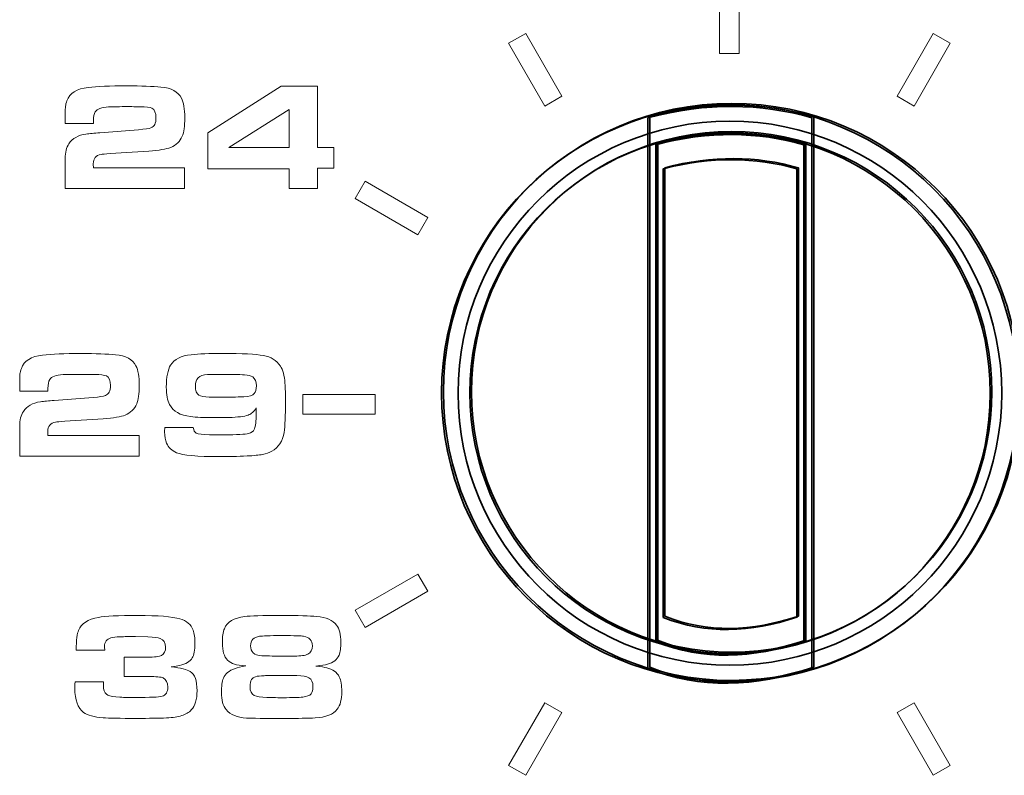
# Model space of a CAD drawing. Units: inches. Extents: x -0.1 to 10, y 0 to 6.
# Drawn here: x 4.6 to 5, y 1.7 to 2 of the extents above; entities that cross this region are included whole.
import ezdxf

# ---------------------------------------------------------------- set-up
doc = ezdxf.new("R2010")
doc.units = ezdxf.units.IN
doc.header["$MEASUREMENT"] = 0
doc.layers.add('Layer 1', color=7, linetype='Continuous')

msp = doc.modelspace()

# ---------------------------------------------------------------- linework, layer by layer
at = {"layer": 'Layer 1', "lineweight": 5}
for points, knots in [([(4.89156, 2.05601), (4.89156, 2.05601), (4.90099, 2.05601), (4.90099, 2.05601), (4.90099, 2.05601), (4.90099, 2.05601), (4.90099, 2.02138), (4.90099, 2.02138), (4.90099, 2.02138), (4.90099, 2.02138), (4.89156, 2.02138), (4.89156, 2.02138), (4.89156, 2.02138), (4.89156, 2.02138), (4.89156, 2.05601), (4.89156, 2.05601)], [0, 0, 0, 0, 0.25, 0.25, 0.25, 0.25, 0.5, 0.5, 0.5, 0.5, 0.75, 0.75, 0.75, 0.75, 1, 1, 1, 1]), ([(4.79888, 2.03088), (4.79888, 2.03088), (4.79071, 2.0262), (4.79071, 2.0262), (4.79071, 2.0262), (4.79071, 2.0262), (4.80801, 1.9962), (4.80801, 1.9962), (4.80801, 1.9962), (4.80801, 1.9962), (4.81618, 2.00094), (4.81618, 2.00094), (4.81618, 2.00094), (4.81618, 2.00094), (4.79888, 2.03088), (4.79888, 2.03088)], [0, 0, 0, 0, 0.25, 0.25, 0.25, 0.25, 0.5, 0.5, 0.5, 0.5, 0.75, 0.75, 0.75, 0.75, 1, 1, 1, 1]), ([(4.99367, 2.03088), (4.99367, 2.03088), (5.00183, 2.0262), (5.00183, 2.0262), (5.00183, 2.0262), (5.00183, 2.0262), (4.98454, 1.9962), (4.98454, 1.9962), (4.98454, 1.9962), (4.98454, 1.9962), (4.97637, 2.00094), (4.97637, 2.00094), (4.97637, 2.00094), (4.97637, 2.00094), (4.99367, 2.03088), (4.99367, 2.03088)], [0, 0, 0, 0, 0.25, 0.25, 0.25, 0.25, 0.5, 0.5, 0.5, 0.5, 0.75, 0.75, 0.75, 0.75, 1, 1, 1, 1]), ([(4.63589, 1.96675), (4.63589, 1.96675), (4.63589, 1.95687), (4.63589, 1.95687), (4.63589, 1.95687), (4.63589, 1.95687), (4.57883, 1.95687), (4.57883, 1.95687), (4.57883, 1.95687), (4.57883, 1.95687), (4.57883, 1.9711), (4.57883, 1.9711), (4.57883, 1.9711), (4.57883, 1.97412), (4.57941, 1.97646), (4.58058, 1.97819), (4.58058, 1.97819), (4.58229, 1.98074), (4.58501, 1.98227), (4.58872, 1.9828), (4.58872, 1.9828), (4.59052, 1.98306), (4.5927, 1.98328), (4.5953, 1.98347), (4.5953, 1.98347), (4.5953, 1.98347), (4.61389, 1.9849), (4.61389, 1.9849), (4.61389, 1.9849), (4.61689, 1.98512), (4.61887, 1.98541), (4.61981, 1.9858), (4.61981, 1.9858), (4.62141, 1.98642), (4.62221, 1.98798), (4.62221, 1.99052), (4.62221, 1.99052), (4.62221, 1.99297), (4.62155, 1.99451), (4.62024, 1.99513), (4.62024, 1.99513), (4.61929, 1.99559), (4.61745, 1.99583), (4.6147, 1.99587), (4.6147, 1.99587), (4.61301, 1.9959), (4.61059, 1.99591), (4.60746, 1.99591), (4.60746, 1.99591), (4.60357, 1.99591), (4.60093, 1.99586), (4.59953, 1.99576), (4.59953, 1.99576), (4.59619, 1.99559), (4.59407, 1.9948), (4.5932, 1.99344), (4.5932, 1.99344), (4.5926, 1.99253), (4.59231, 1.99113), (4.59231, 1.98922), (4.59231, 1.98922), (4.59231, 1.98901), (4.5923, 1.98858), (4.5923, 1.98793), (4.5923, 1.98793), (4.5923, 1.98793), (4.57883, 1.98794), (4.57883, 1.98794), (4.57883, 1.98794), (4.57883, 1.98794), (4.57883, 1.99197), (4.57883, 1.99197), (4.57883, 1.99197), (4.57883, 1.994), (4.57887, 1.99537), (4.57895, 1.99609), (4.57895, 1.99609), (4.57904, 1.99683), (4.57927, 1.9977), (4.57965, 1.99873), (4.57965, 1.99873), (4.58094, 2.00237), (4.5843, 2.00451), (4.58976, 2.00512), (4.58976, 2.00512), (4.59413, 2.0056), (4.60024, 2.00584), (4.60809, 2.00584), (4.60809, 2.00584), (4.61524, 2.00584), (4.62074, 2.00565), (4.6246, 2.00527), (4.6246, 2.00527), (4.62954, 2.00482), (4.6328, 2.00305), (4.63439, 1.99995), (4.63439, 1.99995), (4.63544, 1.9979), (4.63597, 1.99478), (4.63597, 1.99058), (4.63597, 1.99058), (4.63597, 1.98659), (4.63556, 1.98364), (4.63475, 1.98175), (4.63475, 1.98175), (4.63369, 1.9793), (4.63184, 1.97754), (4.62924, 1.97646), (4.62924, 1.97646), (4.62718, 1.97562), (4.62368, 1.97503), (4.61878, 1.97471), (4.61878, 1.97471), (4.61878, 1.97471), (4.60038, 1.97351), (4.60038, 1.97351), (4.60038, 1.97351), (4.59801, 1.97331), (4.59652, 1.97316), (4.59596, 1.97307), (4.59596, 1.97307), (4.59348, 1.97267), (4.59223, 1.97117), (4.59223, 1.9686), (4.59223, 1.9686), (4.59223, 1.9681), (4.59226, 1.96749), (4.5923, 1.96674), (4.5923, 1.96674), (4.5923, 1.96674), (4.63589, 1.96675), (4.63589, 1.96675)], [0, 0, 0, 0, 0.030303, 0.030303, 0.030303, 0.030303, 0.060606, 0.060606, 0.060606, 0.060606, 0.090909, 0.090909, 0.090909, 0.090909, 0.121212, 0.121212, 0.121212, 0.121212, 0.151515, 0.151515, 0.151515, 0.151515, 0.181818, 0.181818, 0.181818, 0.181818, 0.212121, 0.212121, 0.212121, 0.212121, 0.242424, 0.242424, 0.242424, 0.242424, 0.272727, 0.272727, 0.272727, 0.272727, 0.30303, 0.30303, 0.30303, 0.30303, 0.333333, 0.333333, 0.333333, 0.333333, 0.363636, 0.363636, 0.363636, 0.363636, 0.393939, 0.393939, 0.393939, 0.393939, 0.424242, 0.424242, 0.424242, 0.424242, 0.454545, 0.454545, 0.454545, 0.454545, 0.484848, 0.484848, 0.484848, 0.484848, 0.515152, 0.515152, 0.515152, 0.515152, 0.545455, 0.545455, 0.545455, 0.545455, 0.575758, 0.575758, 0.575758, 0.575758, 0.606061, 0.606061, 0.606061, 0.606061, 0.636364, 0.636364, 0.636364, 0.636364, 0.666667, 0.666667, 0.666667, 0.666667, 0.69697, 0.69697, 0.69697, 0.69697, 0.727273, 0.727273, 0.727273, 0.727273, 0.757576, 0.757576, 0.757576, 0.757576, 0.787879, 0.787879, 0.787879, 0.787879, 0.818182, 0.818182, 0.818182, 0.818182, 0.848485, 0.848485, 0.848485, 0.848485, 0.878788, 0.878788, 0.878788, 0.878788, 0.909091, 0.909091, 0.909091, 0.909091, 0.939394, 0.939394, 0.939394, 0.939394, 0.969697, 0.969697, 0.969697, 0.969697, 1, 1, 1, 1]), ([(4.68583, 1.95687), (4.68583, 1.95687), (4.68583, 1.96617), (4.68583, 1.96617), (4.68583, 1.96617), (4.68583, 1.96617), (4.64705, 1.96617), (4.64705, 1.96617), (4.64705, 1.96617), (4.64705, 1.96617), (4.64705, 1.9834), (4.64705, 1.9834), (4.64705, 1.9834), (4.64705, 1.9834), (4.68208, 2.00567), (4.68208, 2.00567), (4.68208, 2.00567), (4.68208, 2.00567), (4.69938, 2.00567), (4.69938, 2.00567), (4.69938, 2.00567), (4.69938, 2.00567), (4.69938, 1.9764), (4.69938, 1.9764), (4.69938, 1.9764), (4.69938, 1.9764), (4.70727, 1.9764), (4.70727, 1.9764), (4.70727, 1.9764), (4.70727, 1.9764), (4.70727, 1.96645), (4.70727, 1.96645), (4.70727, 1.96645), (4.70727, 1.96645), (4.69938, 1.96645), (4.69938, 1.96645), (4.69938, 1.96645), (4.69938, 1.96645), (4.69938, 1.95687), (4.69938, 1.95687), (4.69938, 1.95687), (4.69938, 1.95687), (4.68583, 1.95687), (4.68583, 1.95687)], [0, 0, 0, 0, 0.090909, 0.090909, 0.090909, 0.090909, 0.181818, 0.181818, 0.181818, 0.181818, 0.272727, 0.272727, 0.272727, 0.272727, 0.363636, 0.363636, 0.363636, 0.363636, 0.454545, 0.454545, 0.454545, 0.454545, 0.545455, 0.545455, 0.545455, 0.545455, 0.636364, 0.636364, 0.636364, 0.636364, 0.727273, 0.727273, 0.727273, 0.727273, 0.818182, 0.818182, 0.818182, 0.818182, 0.909091, 0.909091, 0.909091, 0.909091, 1, 1, 1, 1]), ([(4.68583, 1.9764), (4.68583, 1.9764), (4.68583, 1.99448), (4.68583, 1.99448), (4.68583, 1.99448), (4.68583, 1.99448), (4.65706, 1.9764), (4.65706, 1.9764), (4.65706, 1.9764), (4.65706, 1.9764), (4.68583, 1.9764), (4.68583, 1.9764)], [0, 0, 0, 0, 0.333333, 0.333333, 0.333333, 0.333333, 0.666667, 0.666667, 0.666667, 0.666667, 1, 1, 1, 1]), ([(4.72216, 1.96026), (4.72216, 1.96026), (4.71744, 1.95207), (4.71744, 1.95207), (4.71744, 1.95207), (4.71744, 1.95207), (4.7474, 1.93476), (4.7474, 1.93476), (4.7474, 1.93476), (4.7474, 1.93476), (4.75212, 1.94294), (4.75212, 1.94294), (4.75212, 1.94294), (4.75212, 1.94294), (4.72216, 1.96026), (4.72216, 1.96026)], [0, 0, 0, 0, 0.25, 0.25, 0.25, 0.25, 0.5, 0.5, 0.5, 0.5, 0.75, 0.75, 0.75, 0.75, 1, 1, 1, 1]), ([(4.61414, 1.83887), (4.61414, 1.83887), (4.61414, 1.82901), (4.61414, 1.82901), (4.61414, 1.82901), (4.61414, 1.82901), (4.55707, 1.82901), (4.55707, 1.82901), (4.55707, 1.82901), (4.55707, 1.82901), (4.55707, 1.84323), (4.55707, 1.84323), (4.55707, 1.84323), (4.55707, 1.84624), (4.55765, 1.84859), (4.55882, 1.85031), (4.55882, 1.85031), (4.56054, 1.85287), (4.56325, 1.8544), (4.56696, 1.85493), (4.56696, 1.85493), (4.56876, 1.85519), (4.57094, 1.85541), (4.57354, 1.8556), (4.57354, 1.8556), (4.57354, 1.8556), (4.59213, 1.85703), (4.59213, 1.85703), (4.59213, 1.85703), (4.59513, 1.85725), (4.59711, 1.85754), (4.59806, 1.85793), (4.59806, 1.85793), (4.59966, 1.85856), (4.60045, 1.86011), (4.60045, 1.86265), (4.60045, 1.86265), (4.60045, 1.8651), (4.59979, 1.86664), (4.59848, 1.86726), (4.59848, 1.86726), (4.59754, 1.86772), (4.59569, 1.86796), (4.59294, 1.868), (4.59294, 1.868), (4.59125, 1.86803), (4.58883, 1.86804), (4.5857, 1.86804), (4.5857, 1.86804), (4.58181, 1.86804), (4.57917, 1.86799), (4.57777, 1.86789), (4.57777, 1.86789), (4.57443, 1.86772), (4.57231, 1.86693), (4.57144, 1.86557), (4.57144, 1.86557), (4.57084, 1.86467), (4.57055, 1.86326), (4.57055, 1.86135), (4.57055, 1.86135), (4.57055, 1.86114), (4.57054, 1.86071), (4.57054, 1.86006), (4.57054, 1.86006), (4.57054, 1.86006), (4.55707, 1.86007), (4.55707, 1.86007), (4.55707, 1.86007), (4.55707, 1.86007), (4.55707, 1.8641), (4.55707, 1.8641), (4.55707, 1.8641), (4.55707, 1.86613), (4.55711, 1.8675), (4.55719, 1.86822), (4.55719, 1.86822), (4.55728, 1.86896), (4.55751, 1.86983), (4.55789, 1.87086), (4.55789, 1.87086), (4.55918, 1.87451), (4.56254, 1.87664), (4.568, 1.87725), (4.568, 1.87725), (4.57237, 1.87773), (4.57848, 1.87797), (4.58633, 1.87797), (4.58633, 1.87797), (4.59348, 1.87797), (4.59898, 1.87778), (4.60284, 1.8774), (4.60284, 1.8774), (4.60778, 1.87694), (4.61104, 1.87518), (4.61263, 1.87208), (4.61263, 1.87208), (4.61369, 1.87003), (4.61421, 1.86691), (4.61421, 1.86271), (4.61421, 1.86271), (4.61421, 1.85871), (4.6138, 1.85577), (4.61299, 1.85388), (4.61299, 1.85388), (4.61193, 1.85143), (4.61008, 1.84967), (4.60748, 1.84859), (4.60748, 1.84859), (4.60541, 1.84774), (4.60192, 1.84716), (4.59702, 1.84684), (4.59702, 1.84684), (4.59702, 1.84684), (4.57863, 1.84563), (4.57863, 1.84563), (4.57863, 1.84563), (4.57624, 1.84544), (4.57476, 1.84529), (4.5742, 1.8452), (4.5742, 1.8452), (4.57172, 1.84479), (4.57047, 1.8433), (4.57047, 1.84073), (4.57047, 1.84073), (4.57048, 1.84023), (4.5705, 1.83962), (4.57054, 1.83887), (4.57054, 1.83887), (4.57054, 1.83887), (4.61414, 1.83887), (4.61414, 1.83887)], [0, 0, 0, 0, 0.030303, 0.030303, 0.030303, 0.030303, 0.060606, 0.060606, 0.060606, 0.060606, 0.090909, 0.090909, 0.090909, 0.090909, 0.121212, 0.121212, 0.121212, 0.121212, 0.151515, 0.151515, 0.151515, 0.151515, 0.181818, 0.181818, 0.181818, 0.181818, 0.212121, 0.212121, 0.212121, 0.212121, 0.242424, 0.242424, 0.242424, 0.242424, 0.272727, 0.272727, 0.272727, 0.272727, 0.30303, 0.30303, 0.30303, 0.30303, 0.333333, 0.333333, 0.333333, 0.333333, 0.363636, 0.363636, 0.363636, 0.363636, 0.393939, 0.393939, 0.393939, 0.393939, 0.424242, 0.424242, 0.424242, 0.424242, 0.454545, 0.454545, 0.454545, 0.454545, 0.484848, 0.484848, 0.484848, 0.484848, 0.515152, 0.515152, 0.515152, 0.515152, 0.545455, 0.545455, 0.545455, 0.545455, 0.575758, 0.575758, 0.575758, 0.575758, 0.606061, 0.606061, 0.606061, 0.606061, 0.636364, 0.636364, 0.636364, 0.636364, 0.666667, 0.666667, 0.666667, 0.666667, 0.69697, 0.69697, 0.69697, 0.69697, 0.727273, 0.727273, 0.727273, 0.727273, 0.757576, 0.757576, 0.757576, 0.757576, 0.787879, 0.787879, 0.787879, 0.787879, 0.818182, 0.818182, 0.818182, 0.818182, 0.848485, 0.848485, 0.848485, 0.848485, 0.878788, 0.878788, 0.878788, 0.878788, 0.909091, 0.909091, 0.909091, 0.909091, 0.939394, 0.939394, 0.939394, 0.939394, 0.969697, 0.969697, 0.969697, 0.969697, 1, 1, 1, 1]), ([(4.62639, 1.8427), (4.62639, 1.8427), (4.64005, 1.8427), (4.64005, 1.8427), (4.64005, 1.8427), (4.64022, 1.84129), (4.64069, 1.84039), (4.64148, 1.83998), (4.64148, 1.83998), (4.64239, 1.83954), (4.64447, 1.83926), (4.64773, 1.83917), (4.64773, 1.83917), (4.64913, 1.83915), (4.6514, 1.83913), (4.6546, 1.83913), (4.6546, 1.83913), (4.66101, 1.83913), (4.66493, 1.83936), (4.66639, 1.83981), (4.66639, 1.83981), (4.66782, 1.84026), (4.66875, 1.84087), (4.66918, 1.84167), (4.66918, 1.84167), (4.66968, 1.84258), (4.66998, 1.84465), (4.67007, 1.84791), (4.67007, 1.84791), (4.67007, 1.84852), (4.67009, 1.84989), (4.67014, 1.85206), (4.67014, 1.85206), (4.66907, 1.85027), (4.66777, 1.84911), (4.66625, 1.84856), (4.66625, 1.84856), (4.66442, 1.84791), (4.66134, 1.84755), (4.65703, 1.84745), (4.65703, 1.84745), (4.65458, 1.84741), (4.65222, 1.84737), (4.64995, 1.84737), (4.64995, 1.84737), (4.64512, 1.84737), (4.64136, 1.84755), (4.63869, 1.84787), (4.63869, 1.84787), (4.63376, 1.84845), (4.63043, 1.85036), (4.62869, 1.85363), (4.62869, 1.85363), (4.62767, 1.85559), (4.62715, 1.85837), (4.62715, 1.86199), (4.62715, 1.86199), (4.62715, 1.86676), (4.62785, 1.87025), (4.62922, 1.87247), (4.62922, 1.87247), (4.63097, 1.87524), (4.63421, 1.87689), (4.63898, 1.87743), (4.63898, 1.87743), (4.64267, 1.87783), (4.64769, 1.87804), (4.65402, 1.87804), (4.65402, 1.87804), (4.66344, 1.87805), (4.66994, 1.87771), (4.67354, 1.87704), (4.67354, 1.87704), (4.67712, 1.87637), (4.67981, 1.87469), (4.68165, 1.87197), (4.68165, 1.87197), (4.68285, 1.87023), (4.68358, 1.8675), (4.68386, 1.86378), (4.68386, 1.86378), (4.68404, 1.86148), (4.68412, 1.85852), (4.68412, 1.85495), (4.68412, 1.85495), (4.68412, 1.8483), (4.68387, 1.84339), (4.6834, 1.84026), (4.6834, 1.84026), (4.68276, 1.83609), (4.6808, 1.8331), (4.67754, 1.8313), (4.67754, 1.8313), (4.6763, 1.83061), (4.67483, 1.8301), (4.67314, 1.82977), (4.67314, 1.82977), (4.67146, 1.82946), (4.669, 1.82921), (4.66578, 1.82904), (4.66578, 1.82904), (4.66123, 1.82883), (4.65685, 1.82872), (4.65267, 1.82872), (4.65267, 1.82872), (4.64185, 1.82873), (4.63497, 1.82936), (4.63204, 1.83061), (4.63204, 1.83061), (4.62975, 1.83162), (4.62816, 1.83311), (4.62728, 1.83511), (4.62728, 1.83511), (4.62664, 1.83657), (4.62632, 1.8384), (4.62632, 1.84058), (4.62632, 1.84058), (4.62632, 1.84098), (4.62635, 1.84169), (4.62639, 1.8427)], [0, 0, 0, 0, 0.033333, 0.033333, 0.033333, 0.033333, 0.066667, 0.066667, 0.066667, 0.066667, 0.1, 0.1, 0.1, 0.1, 0.133333, 0.133333, 0.133333, 0.133333, 0.166667, 0.166667, 0.166667, 0.166667, 0.2, 0.2, 0.2, 0.2, 0.233333, 0.233333, 0.233333, 0.233333, 0.266667, 0.266667, 0.266667, 0.266667, 0.3, 0.3, 0.3, 0.3, 0.333333, 0.333333, 0.333333, 0.333333, 0.366667, 0.366667, 0.366667, 0.366667, 0.4, 0.4, 0.4, 0.4, 0.433333, 0.433333, 0.433333, 0.433333, 0.466667, 0.466667, 0.466667, 0.466667, 0.5, 0.5, 0.5, 0.5, 0.533333, 0.533333, 0.533333, 0.533333, 0.566667, 0.566667, 0.566667, 0.566667, 0.6, 0.6, 0.6, 0.6, 0.633333, 0.633333, 0.633333, 0.633333, 0.666667, 0.666667, 0.666667, 0.666667, 0.7, 0.7, 0.7, 0.7, 0.733333, 0.733333, 0.733333, 0.733333, 0.766667, 0.766667, 0.766667, 0.766667, 0.8, 0.8, 0.8, 0.8, 0.833333, 0.833333, 0.833333, 0.833333, 0.866667, 0.866667, 0.866667, 0.866667, 0.9, 0.9, 0.9, 0.9, 0.933333, 0.933333, 0.933333, 0.933333, 0.966667, 0.966667, 0.966667, 0.966667, 1, 1, 1, 1]), ([(4.65432, 1.86804), (4.6509, 1.86804), (4.6484, 1.86799), (4.64681, 1.86789), (4.64681, 1.86789), (4.6447, 1.86779), (4.64319, 1.86726), (4.64231, 1.86636), (4.64231, 1.86636), (4.64148, 1.86553), (4.64106, 1.8642), (4.64106, 1.86239), (4.64106, 1.86239), (4.64106, 1.8602), (4.64162, 1.85876), (4.64274, 1.85806), (4.64274, 1.85806), (4.64362, 1.85752), (4.64528, 1.85722), (4.6477, 1.85717), (4.6477, 1.85717), (4.64885, 1.85715), (4.65144, 1.85713), (4.65549, 1.85713), (4.65549, 1.85713), (4.65747, 1.85714), (4.66035, 1.85719), (4.66414, 1.85728), (4.66414, 1.85728), (4.66671, 1.85733), (4.66839, 1.85784), (4.66918, 1.85882), (4.66918, 1.85882), (4.66987, 1.85968), (4.67021, 1.86091), (4.67021, 1.8625), (4.67021, 1.8625), (4.67021, 1.86458), (4.66961, 1.86602), (4.66843, 1.86682), (4.66843, 1.86682), (4.66752, 1.86742), (4.66622, 1.86776), (4.66453, 1.86782), (4.66453, 1.86782), (4.6618, 1.86797), (4.65839, 1.86804), (4.65432, 1.86804)], [0, 0, 0, 0, 0.083333, 0.083333, 0.083333, 0.083333, 0.166667, 0.166667, 0.166667, 0.166667, 0.25, 0.25, 0.25, 0.25, 0.333333, 0.333333, 0.333333, 0.333333, 0.416667, 0.416667, 0.416667, 0.416667, 0.5, 0.5, 0.5, 0.5, 0.583333, 0.583333, 0.583333, 0.583333, 0.666667, 0.666667, 0.666667, 0.666667, 0.75, 0.75, 0.75, 0.75, 0.833333, 0.833333, 0.833333, 0.833333, 0.916667, 0.916667, 0.916667, 0.916667, 1, 1, 1, 1]), ([(4.69233, 1.85838), (4.69233, 1.85838), (4.69233, 1.84901), (4.69233, 1.84901), (4.69233, 1.84901), (4.69233, 1.84901), (4.72691, 1.84901), (4.72691, 1.84901), (4.72691, 1.84901), (4.72691, 1.84901), (4.72691, 1.85838), (4.72691, 1.85838), (4.72691, 1.85838), (4.72691, 1.85838), (4.69233, 1.85838), (4.69233, 1.85838)], [0, 0, 0, 0, 0.25, 0.25, 0.25, 0.25, 0.5, 0.5, 0.5, 0.5, 0.75, 0.75, 0.75, 0.75, 1, 1, 1, 1]), ([(4.72216, 1.74713), (4.72216, 1.74713), (4.71744, 1.75532), (4.71744, 1.75532), (4.71744, 1.75532), (4.71744, 1.75532), (4.7474, 1.77257), (4.7474, 1.77257), (4.7474, 1.77257), (4.7474, 1.77257), (4.75212, 1.76444), (4.75212, 1.76444), (4.75212, 1.76444), (4.75212, 1.76444), (4.72216, 1.74713), (4.72216, 1.74713)], [0, 0, 0, 0, 0.25, 0.25, 0.25, 0.25, 0.5, 0.5, 0.5, 0.5, 0.75, 0.75, 0.75, 0.75, 1, 1, 1, 1]), ([(4.59775, 1.73625), (4.59775, 1.73625), (4.584, 1.73625), (4.584, 1.73625), (4.584, 1.73625), (4.58419, 1.74117), (4.58457, 1.74431), (4.58517, 1.74573), (4.58517, 1.74573), (4.58651, 1.74895), (4.58969, 1.75102), (4.59471, 1.75195), (4.59471, 1.75195), (4.59789, 1.75256), (4.60417, 1.75284), (4.61359, 1.75284), (4.61359, 1.75284), (4.62328, 1.75284), (4.62996, 1.75231), (4.63363, 1.75127), (4.63363, 1.75127), (4.63682, 1.75034), (4.63893, 1.74852), (4.63996, 1.74584), (4.63996, 1.74584), (4.64056, 1.74422), (4.64085, 1.74204), (4.64085, 1.73932), (4.64085, 1.73932), (4.64085, 1.73628), (4.64041, 1.73402), (4.63953, 1.73254), (4.63953, 1.73254), (4.63851, 1.73077), (4.63647, 1.72959), (4.63342, 1.72897), (4.63342, 1.72897), (4.63257, 1.72877), (4.63124, 1.72857), (4.62946, 1.72836), (4.62946, 1.72836), (4.63411, 1.72774), (4.63712, 1.72699), (4.63853, 1.7261), (4.63853, 1.7261), (4.64074, 1.72475), (4.64185, 1.72169), (4.64185, 1.71691), (4.64185, 1.71691), (4.64185, 1.71277), (4.64093, 1.70972), (4.63909, 1.70776), (4.63909, 1.70776), (4.63793, 1.70652), (4.63641, 1.70561), (4.63454, 1.705), (4.63454, 1.705), (4.63268, 1.70439), (4.63025, 1.70402), (4.62727, 1.70391), (4.62727, 1.70391), (4.62365, 1.70376), (4.61885, 1.70369), (4.6129, 1.70369), (4.6129, 1.70369), (4.605, 1.7037), (4.59968, 1.70379), (4.59696, 1.70397), (4.59696, 1.70397), (4.59266, 1.70429), (4.58954, 1.70515), (4.58764, 1.70658), (4.58764, 1.70658), (4.58482, 1.70871), (4.58342, 1.71251), (4.58342, 1.71799), (4.58342, 1.71799), (4.58342, 1.71859), (4.58346, 1.71962), (4.58356, 1.7211), (4.58356, 1.7211), (4.58356, 1.7211), (4.59705, 1.7211), (4.59705, 1.7211), (4.59705, 1.7211), (4.59705, 1.71956), (4.59708, 1.71849), (4.59718, 1.71791), (4.59718, 1.71791), (4.59742, 1.71632), (4.59811, 1.71526), (4.59925, 1.71473), (4.59925, 1.71473), (4.60035, 1.71423), (4.60224, 1.71393), (4.60494, 1.7138), (4.60494, 1.7138), (4.60729, 1.71371), (4.60976, 1.71366), (4.6123, 1.71366), (4.6123, 1.71366), (4.61938, 1.71367), (4.62364, 1.71387), (4.62509, 1.71427), (4.62509, 1.71427), (4.62693, 1.71477), (4.62785, 1.71623), (4.62785, 1.71867), (4.62785, 1.71867), (4.62785, 1.72083), (4.62709, 1.72228), (4.62559, 1.72299), (4.62559, 1.72299), (4.62464, 1.72347), (4.62231, 1.72371), (4.61859, 1.72371), (4.61859, 1.72371), (4.61859, 1.72371), (4.60698, 1.72371), (4.60698, 1.72371), (4.60698, 1.72371), (4.60698, 1.72371), (4.60698, 1.73297), (4.60698, 1.73297), (4.60698, 1.73297), (4.60698, 1.73297), (4.61798, 1.73297), (4.61798, 1.73297), (4.61798, 1.73297), (4.62153, 1.73297), (4.62381, 1.73322), (4.62481, 1.73375), (4.62481, 1.73375), (4.62614, 1.7345), (4.62681, 1.73582), (4.62681, 1.73776), (4.62681, 1.73776), (4.62681, 1.73989), (4.62597, 1.74125), (4.62427, 1.74187), (4.62427, 1.74187), (4.62315, 1.7423), (4.62117, 1.74257), (4.61834, 1.74265), (4.61834, 1.74265), (4.61834, 1.74265), (4.61248, 1.74284), (4.61248, 1.74284), (4.61248, 1.74284), (4.6084, 1.74276), (4.60587, 1.74272), (4.6049, 1.74269), (4.6049, 1.74269), (4.60146, 1.74257), (4.59931, 1.74193), (4.59842, 1.74076), (4.59842, 1.74076), (4.59787, 1.74002), (4.59761, 1.73914), (4.59761, 1.73811), (4.59761, 1.73811), (4.59761, 1.73762), (4.59765, 1.73699), (4.59775, 1.73625)], [0, 0, 0, 0, 0.02439, 0.02439, 0.02439, 0.02439, 0.04878, 0.04878, 0.04878, 0.04878, 0.073171, 0.073171, 0.073171, 0.073171, 0.097561, 0.097561, 0.097561, 0.097561, 0.121951, 0.121951, 0.121951, 0.121951, 0.146341, 0.146341, 0.146341, 0.146341, 0.170732, 0.170732, 0.170732, 0.170732, 0.195122, 0.195122, 0.195122, 0.195122, 0.219512, 0.219512, 0.219512, 0.219512, 0.243902, 0.243902, 0.243902, 0.243902, 0.268293, 0.268293, 0.268293, 0.268293, 0.292683, 0.292683, 0.292683, 0.292683, 0.317073, 0.317073, 0.317073, 0.317073, 0.341463, 0.341463, 0.341463, 0.341463, 0.365854, 0.365854, 0.365854, 0.365854, 0.390244, 0.390244, 0.390244, 0.390244, 0.414634, 0.414634, 0.414634, 0.414634, 0.439024, 0.439024, 0.439024, 0.439024, 0.463415, 0.463415, 0.463415, 0.463415, 0.487805, 0.487805, 0.487805, 0.487805, 0.512195, 0.512195, 0.512195, 0.512195, 0.536585, 0.536585, 0.536585, 0.536585, 0.560976, 0.560976, 0.560976, 0.560976, 0.585366, 0.585366, 0.585366, 0.585366, 0.609756, 0.609756, 0.609756, 0.609756, 0.634146, 0.634146, 0.634146, 0.634146, 0.658537, 0.658537, 0.658537, 0.658537, 0.682927, 0.682927, 0.682927, 0.682927, 0.707317, 0.707317, 0.707317, 0.707317, 0.731707, 0.731707, 0.731707, 0.731707, 0.756098, 0.756098, 0.756098, 0.756098, 0.780488, 0.780488, 0.780488, 0.780488, 0.804878, 0.804878, 0.804878, 0.804878, 0.829268, 0.829268, 0.829268, 0.829268, 0.853659, 0.853659, 0.853659, 0.853659, 0.878049, 0.878049, 0.878049, 0.878049, 0.902439, 0.902439, 0.902439, 0.902439, 0.926829, 0.926829, 0.926829, 0.926829, 0.95122, 0.95122, 0.95122, 0.95122, 0.97561, 0.97561, 0.97561, 0.97561, 1, 1, 1, 1]), ([(4.66522, 1.72872), (4.66263, 1.72893), (4.6608, 1.7292), (4.65972, 1.72954), (4.65972, 1.72954), (4.65708, 1.7304), (4.65534, 1.73214), (4.65454, 1.73479), (4.65454, 1.73479), (4.65414, 1.73609), (4.65393, 1.73774), (4.65393, 1.73979), (4.65393, 1.73979), (4.65393, 1.74271), (4.65424, 1.74495), (4.65489, 1.74655), (4.65489, 1.74655), (4.65621, 1.74972), (4.65946, 1.75165), (4.66469, 1.75234), (4.66469, 1.75234), (4.66714, 1.75267), (4.67303, 1.75284), (4.68234, 1.75284), (4.68234, 1.75284), (4.69023, 1.75284), (4.69577, 1.75268), (4.69896, 1.75238), (4.69896, 1.75238), (4.70354, 1.75198), (4.70674, 1.75059), (4.70854, 1.74826), (4.70854, 1.74826), (4.70989, 1.74648), (4.71058, 1.74376), (4.71058, 1.74012), (4.71058, 1.74012), (4.71058, 1.73744), (4.71029, 1.73536), (4.70969, 1.73386), (4.70969, 1.73386), (4.70882, 1.73174), (4.70698, 1.73031), (4.70415, 1.72956), (4.70415, 1.72956), (4.70311, 1.72929), (4.70122, 1.72898), (4.69853, 1.72864), (4.69853, 1.72864), (4.70102, 1.72838), (4.70276, 1.72813), (4.70378, 1.72789), (4.70378, 1.72789), (4.70676, 1.7272), (4.70877, 1.72575), (4.70982, 1.72353), (4.70982, 1.72353), (4.71062, 1.72191), (4.711, 1.71955), (4.711, 1.71645), (4.711, 1.71645), (4.71101, 1.71271), (4.71027, 1.70991), (4.70882, 1.70805), (4.70882, 1.70805), (4.70692, 1.70558), (4.70342, 1.7042), (4.69832, 1.70393), (4.69832, 1.70393), (4.69477, 1.70376), (4.69006, 1.70365), (4.6842, 1.70365), (4.6842, 1.70365), (4.67421, 1.70366), (4.66796, 1.70373), (4.66541, 1.70387), (4.66541, 1.70387), (4.66104, 1.70411), (4.65782, 1.70545), (4.65576, 1.70787), (4.65576, 1.70787), (4.65423, 1.70969), (4.65346, 1.71245), (4.65346, 1.71617), (4.65346, 1.71617), (4.65347, 1.719), (4.65378, 1.72127), (4.65443, 1.72295), (4.65443, 1.72295), (4.65522, 1.72495), (4.65707, 1.72648), (4.66, 1.72753), (4.66, 1.72753), (4.66118, 1.72794), (4.66292, 1.72833), (4.66522, 1.72872)], [0, 0, 0, 0, 0.041667, 0.041667, 0.041667, 0.041667, 0.083333, 0.083333, 0.083333, 0.083333, 0.125, 0.125, 0.125, 0.125, 0.166667, 0.166667, 0.166667, 0.166667, 0.208333, 0.208333, 0.208333, 0.208333, 0.25, 0.25, 0.25, 0.25, 0.291667, 0.291667, 0.291667, 0.291667, 0.333333, 0.333333, 0.333333, 0.333333, 0.375, 0.375, 0.375, 0.375, 0.416667, 0.416667, 0.416667, 0.416667, 0.458333, 0.458333, 0.458333, 0.458333, 0.5, 0.5, 0.5, 0.5, 0.541667, 0.541667, 0.541667, 0.541667, 0.583333, 0.583333, 0.583333, 0.583333, 0.625, 0.625, 0.625, 0.625, 0.666667, 0.666667, 0.666667, 0.666667, 0.708333, 0.708333, 0.708333, 0.708333, 0.75, 0.75, 0.75, 0.75, 0.791667, 0.791667, 0.791667, 0.791667, 0.833333, 0.833333, 0.833333, 0.833333, 0.875, 0.875, 0.875, 0.875, 0.916667, 0.916667, 0.916667, 0.916667, 0.958333, 0.958333, 0.958333, 0.958333, 1, 1, 1, 1]), ([(4.68252, 1.74323), (4.67647, 1.74323), (4.67287, 1.74312), (4.67172, 1.74291), (4.67172, 1.74291), (4.67022, 1.74263), (4.66917, 1.74214), (4.66854, 1.74147), (4.66854, 1.74147), (4.6678, 1.74076), (4.66743, 1.73974), (4.66743, 1.7384), (4.66743, 1.7384), (4.66743, 1.73702), (4.66785, 1.73588), (4.66869, 1.735), (4.66869, 1.735), (4.66947, 1.73418), (4.67085, 1.73369), (4.67283, 1.73358), (4.67283, 1.73358), (4.67433, 1.73351), (4.67765, 1.73347), (4.6828, 1.73347), (4.6828, 1.73347), (4.6828, 1.73347), (4.68839, 1.73344), (4.68839, 1.73344), (4.68839, 1.73344), (4.69146, 1.73344), (4.6936, 1.73374), (4.69482, 1.73436), (4.69482, 1.73436), (4.69624, 1.73513), (4.69696, 1.73647), (4.69696, 1.7384), (4.69696, 1.7384), (4.69696, 1.74092), (4.69557, 1.74244), (4.69278, 1.74294), (4.69278, 1.74294), (4.69173, 1.74313), (4.68831, 1.74323), (4.68252, 1.74323)], [0, 0, 0, 0, 0.090909, 0.090909, 0.090909, 0.090909, 0.181818, 0.181818, 0.181818, 0.181818, 0.272727, 0.272727, 0.272727, 0.272727, 0.363636, 0.363636, 0.363636, 0.363636, 0.454545, 0.454545, 0.454545, 0.454545, 0.545455, 0.545455, 0.545455, 0.545455, 0.636364, 0.636364, 0.636364, 0.636364, 0.727273, 0.727273, 0.727273, 0.727273, 0.818182, 0.818182, 0.818182, 0.818182, 0.909091, 0.909091, 0.909091, 0.909091, 1, 1, 1, 1]), ([(4.68267, 1.72418), (4.67844, 1.72418), (4.67554, 1.72415), (4.67394, 1.7241), (4.67394, 1.7241), (4.67204, 1.72403), (4.67067, 1.72387), (4.66981, 1.72362), (4.66981, 1.72362), (4.66897, 1.72337), (4.66835, 1.72292), (4.66793, 1.72228), (4.66793, 1.72228), (4.66741, 1.72144), (4.66715, 1.72031), (4.66715, 1.71888), (4.66715, 1.71888), (4.66715, 1.71667), (4.66782, 1.71526), (4.66915, 1.71466), (4.66915, 1.71466), (4.6703, 1.71417), (4.67232, 1.71384), (4.67522, 1.71369), (4.67522, 1.71369), (4.67673, 1.71363), (4.67935, 1.71358), (4.68309, 1.71358), (4.68309, 1.71358), (4.68727, 1.71359), (4.69034, 1.71368), (4.69231, 1.71387), (4.69231, 1.71387), (4.69427, 1.71406), (4.6956, 1.71457), (4.69632, 1.71541), (4.69632, 1.71541), (4.69694, 1.71613), (4.69724, 1.71724), (4.69724, 1.71877), (4.69724, 1.71877), (4.69724, 1.72102), (4.6966, 1.72246), (4.69532, 1.72314), (4.69532, 1.72314), (4.6942, 1.72373), (4.69228, 1.72406), (4.68956, 1.72414), (4.68956, 1.72414), (4.68834, 1.72417), (4.68605, 1.72417), (4.68267, 1.72418)], [0, 0, 0, 0, 0.076923, 0.076923, 0.076923, 0.076923, 0.153846, 0.153846, 0.153846, 0.153846, 0.230769, 0.230769, 0.230769, 0.230769, 0.307692, 0.307692, 0.307692, 0.307692, 0.384615, 0.384615, 0.384615, 0.384615, 0.461538, 0.461538, 0.461538, 0.461538, 0.538462, 0.538462, 0.538462, 0.538462, 0.615385, 0.615385, 0.615385, 0.615385, 0.692308, 0.692308, 0.692308, 0.692308, 0.769231, 0.769231, 0.769231, 0.769231, 0.846154, 0.846154, 0.846154, 0.846154, 0.923077, 0.923077, 0.923077, 0.923077, 1, 1, 1, 1]), ([(4.79888, 1.67651), (4.79888, 1.67651), (4.79071, 1.6812), (4.79071, 1.6812), (4.79071, 1.6812), (4.79071, 1.6812), (4.80801, 1.7112), (4.80801, 1.7112), (4.80801, 1.7112), (4.80801, 1.7112), (4.81618, 1.70644), (4.81618, 1.70644), (4.81618, 1.70644), (4.81618, 1.70644), (4.79888, 1.67651), (4.79888, 1.67651)], [0, 0, 0, 0, 0.25, 0.25, 0.25, 0.25, 0.5, 0.5, 0.5, 0.5, 0.75, 0.75, 0.75, 0.75, 1, 1, 1, 1]), ([(4.99367, 1.67651), (4.99367, 1.67651), (5.00183, 1.6812), (5.00183, 1.6812), (5.00183, 1.6812), (5.00183, 1.6812), (4.98454, 1.7112), (4.98454, 1.7112), (4.98454, 1.7112), (4.98454, 1.7112), (4.97637, 1.70644), (4.97637, 1.70644), (4.97637, 1.70644), (4.97637, 1.70644), (4.99367, 1.67651), (4.99367, 1.67651)], [0, 0, 0, 0, 0.25, 0.25, 0.25, 0.25, 0.5, 0.5, 0.5, 0.5, 0.75, 0.75, 0.75, 0.75, 1, 1, 1, 1])]:
    msp.add_open_spline(points, degree=3, knots=knots, dxfattribs=at)
at = {"layer": 'Layer 1', "lineweight": 35}
for points in [[(4.75871, 1.8591), (4.75871, 1.78298), (4.8204, 1.72126), (4.8965, 1.72126), (4.8965, 1.72126), (4.97261, 1.72129), (5.0343, 1.78295), (5.0343, 1.85906), (5.0343, 1.85906), (5.0343, 1.93517), (4.97261, 1.99685), (4.89651, 1.99685), (4.89651, 1.99685), (4.82041, 1.99685), (4.75871, 1.93515), (4.75871, 1.8591)], [(4.75871, 1.8591), (4.75871, 1.78298), (4.8204, 1.72126), (4.8965, 1.72126), (4.8965, 1.72126), (4.97261, 1.72129), (5.0343, 1.78295), (5.0343, 1.85906), (5.0343, 1.85906), (5.0343, 1.93517), (4.97261, 1.99685), (4.89651, 1.99685), (4.89651, 1.99685), (4.82041, 1.99685), (4.75871, 1.93515), (4.75871, 1.8591)], [(4.75955, 1.85967), (4.75955, 1.7836), (4.82124, 1.72185), (4.89734, 1.72185), (4.89734, 1.72185), (4.97344, 1.72191), (5.03513, 1.78354), (5.03513, 1.85965), (5.03513, 1.85965), (5.03513, 1.93579), (4.97344, 1.99745), (4.89734, 1.99745), (4.89734, 1.99745), (4.82124, 1.99748), (4.75955, 1.93575), (4.75955, 1.85967)], [(4.75955, 1.85967), (4.75955, 1.7836), (4.82124, 1.72185), (4.89734, 1.72185), (4.89734, 1.72185), (4.97344, 1.72191), (5.03513, 1.78354), (5.03513, 1.85965), (5.03513, 1.85965), (5.03513, 1.93579), (4.97344, 1.99745), (4.89734, 1.99745), (4.89734, 1.99745), (4.82124, 1.99748), (4.75955, 1.93575), (4.75955, 1.85967)], [(4.85731, 1.9906), (4.88526, 1.99804), (4.91128, 1.99753), (4.9357, 1.99058), (4.9357, 1.99058), (4.9357, 1.99058), (4.9357, 1.7276), (4.9357, 1.7276), (4.9357, 1.7276), (4.90844, 1.71867), (4.88215, 1.71744), (4.85731, 1.72759), (4.85731, 1.72759), (4.85731, 1.72759), (4.85731, 1.9906), (4.85731, 1.9906)], [(4.85815, 1.99123), (4.8861, 1.9986), (4.91211, 1.99813), (4.93653, 1.99119), (4.93653, 1.99119), (4.93653, 1.99119), (4.93654, 1.72823), (4.93654, 1.72823), (4.93654, 1.72823), (4.90928, 1.71929), (4.88299, 1.71804), (4.85815, 1.72819), (4.85815, 1.72819), (4.85815, 1.72819), (4.85815, 1.99123), (4.85815, 1.99123)], [(4.76659, 1.85906), (4.76659, 1.7873), (4.82475, 1.72913), (4.8965, 1.72913), (4.8965, 1.72913), (4.96826, 1.72913), (5.02642, 1.7873), (5.02642, 1.85905), (5.02642, 1.85905), (5.02642, 1.9308), (4.96826, 1.98897), (4.8965, 1.98897), (4.8965, 1.98897), (4.82475, 1.98898), (4.76659, 1.9308), (4.76659, 1.85906)], [(4.77222, 1.85917), (4.77222, 1.79048), (4.8279, 1.73476), (4.89658, 1.73476), (4.89658, 1.73476), (4.96526, 1.73479), (5.02094, 1.79043), (5.02094, 1.85911), (5.02094, 1.85911), (5.02094, 1.92785), (4.96527, 1.98348), (4.89659, 1.98348), (4.89659, 1.98348), (4.8279, 1.98354), (4.77222, 1.9278), (4.77222, 1.85917)], [(4.77222, 1.85917), (4.77222, 1.79048), (4.8279, 1.73476), (4.89658, 1.73476), (4.89658, 1.73476), (4.96526, 1.73479), (5.02094, 1.79043), (5.02094, 1.85911), (5.02094, 1.85911), (5.02094, 1.92785), (4.96527, 1.98348), (4.89659, 1.98348), (4.89659, 1.98348), (4.8279, 1.98354), (4.77222, 1.9278), (4.77222, 1.85917)], [(4.77298, 1.85967), (4.77298, 1.79098), (4.82865, 1.73529), (4.89733, 1.73529), (4.89733, 1.73529), (4.96602, 1.73529), (5.02169, 1.79096), (5.02169, 1.85965), (5.02169, 1.85965), (5.02169, 1.92835), (4.96602, 1.984), (4.89734, 1.984), (4.89734, 1.984), (4.82866, 1.98404), (4.77298, 1.92833), (4.77298, 1.85967)], [(4.77298, 1.85967), (4.77298, 1.79098), (4.82865, 1.73529), (4.89733, 1.73529), (4.89733, 1.73529), (4.96602, 1.73529), (5.02169, 1.79096), (5.02169, 1.85965), (5.02169, 1.85965), (5.02169, 1.92835), (4.96602, 1.984), (4.89734, 1.984), (4.89734, 1.984), (4.82866, 1.98404), (4.77298, 1.92833), (4.77298, 1.85967)], [(4.86114, 1.97773), (4.88636, 1.98441), (4.90984, 1.98394), (4.93187, 1.97768), (4.93187, 1.97768), (4.93187, 1.97768), (4.93187, 1.74035), (4.93187, 1.74035), (4.93187, 1.74035), (4.90728, 1.73229), (4.88355, 1.73117), (4.86113, 1.74032), (4.86113, 1.74032), (4.86113, 1.74032), (4.86114, 1.97773), (4.86114, 1.97773)], [(4.86121, 1.97785), (4.88644, 1.98454), (4.90992, 1.98409), (4.93195, 1.97782), (4.93195, 1.97782), (4.93195, 1.97782), (4.93195, 1.74048), (4.93195, 1.74048), (4.93195, 1.74048), (4.90735, 1.73241), (4.88363, 1.73131), (4.86121, 1.74047), (4.86121, 1.74047), (4.86121, 1.74047), (4.86121, 1.97785), (4.86121, 1.97785)], [(4.86196, 1.97835), (4.8872, 1.98504), (4.91067, 1.98463), (4.9327, 1.97835), (4.9327, 1.97835), (4.9327, 1.97835), (4.93271, 1.74104), (4.93271, 1.74104), (4.93271, 1.74104), (4.90811, 1.73298), (4.88438, 1.73184), (4.86196, 1.741), (4.86196, 1.741), (4.86196, 1.741), (4.86196, 1.97835), (4.86196, 1.97835)], [(4.86197, 1.97829), (4.8872, 1.98498), (4.91067, 1.98454), (4.93271, 1.97827), (4.93271, 1.97827), (4.93271, 1.97827), (4.93271, 1.74098), (4.93271, 1.74098), (4.93271, 1.74098), (4.90811, 1.73285), (4.88439, 1.73176), (4.86197, 1.74093), (4.86197, 1.74093), (4.86197, 1.74093), (4.86197, 1.97829), (4.86197, 1.97829)], [(4.86467, 1.96623), (4.88743, 1.97223), (4.90861, 1.97182), (4.9285, 1.96617), (4.9285, 1.96617), (4.9285, 1.96617), (4.9285, 1.75198), (4.9285, 1.75198), (4.9285, 1.75198), (4.9063, 1.74473), (4.88489, 1.74369), (4.86466, 1.75196), (4.86466, 1.75196), (4.86466, 1.75196), (4.86467, 1.96623), (4.86467, 1.96623)], [(4.86541, 1.96673), (4.88819, 1.97279), (4.90937, 1.97235), (4.92926, 1.96672), (4.92926, 1.96672), (4.92926, 1.96672), (4.92926, 1.75254), (4.92926, 1.75254), (4.92926, 1.75254), (4.90706, 1.74523), (4.88564, 1.74423), (4.86541, 1.7525), (4.86541, 1.7525), (4.86541, 1.7525), (4.86541, 1.96673), (4.86541, 1.96673)]]:
    msp.add_open_spline(points, degree=3, knots=[0, 0, 0, 0, 0.25, 0.25, 0.25, 0.25, 0.5, 0.5, 0.5, 0.5, 0.75, 0.75, 0.75, 0.75, 1, 1, 1, 1], dxfattribs=at)

doc.saveas('drawing.dxf')
